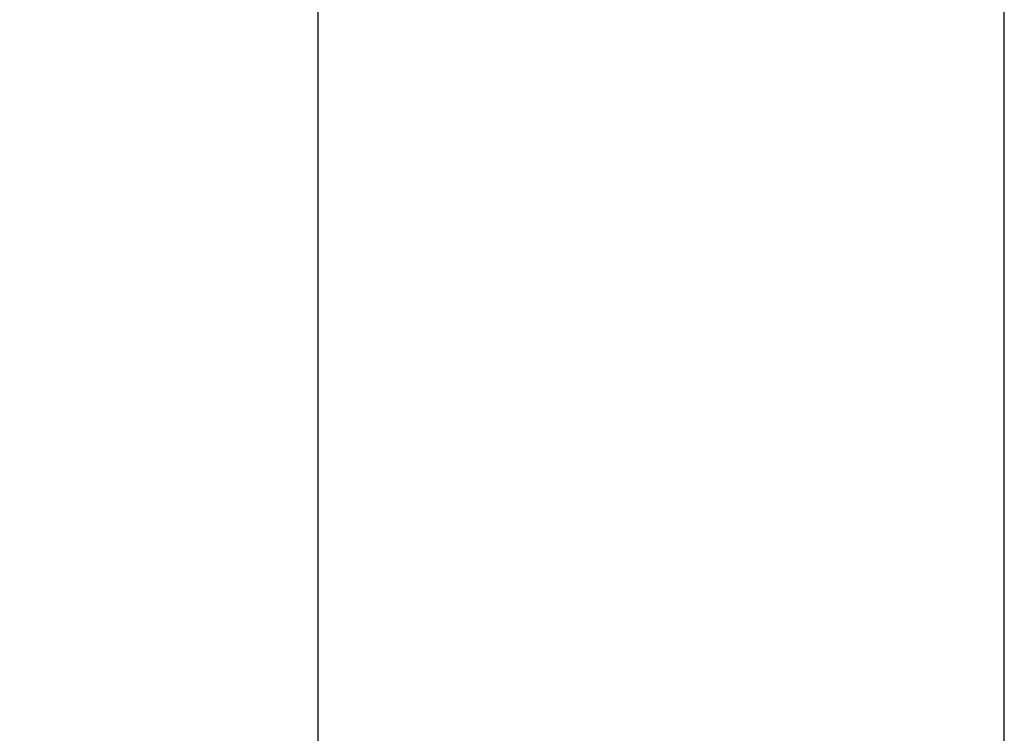
# Model space of a CAD drawing. Units: millimetres. Extents: x 0 to 297, y 0 to 420.
# Drawn here: x 206 to 222, y 320 to 332 of the extents above; entities that cross this region are included whole.
import ezdxf

# ---------------------------------------------------------------- set-up
doc = ezdxf.new("R2010")
doc.units = ezdxf.units.MM
doc.header["$LTSCALE"] = 27.377778
doc.layers.get('0').update_dxf_attribs({"linetype": 'CONTINUOUS'})
doc.styles.get("Standard").update_dxf_attribs({"font": 'txt', "width": 0.8})
doc.dimstyles.new('DIMSTYLE_1', dxfattribs={"dimtxt": 2.5, "dimasz": 2, "dimexe": 0.18, "dimexo": 0.0625, "dimgap": 0.09, "dimtad": 1, "dimlfac": 2.857143, "dimdsep": 46, "dimtxsty": 'Standard', "dimblk": '_FILLED', "dimblk1": '_FILLED', "dimblk2": '_FILLED', "dimcen": 0.09, "dimclrt": 5, "dimadec": 0, "dimazin": 0, "dimtp": 0.01, "dimtm": 0.01, "dimtfac": 1, "dimtofl": 0, "dimtmove": 0, "dimatfit": 3, "dimldrblk": '_FILLED', "dimfxl": 0, "dimtolj": 1, "dimarcsym": 0})

# ---------------------------------------------------------------- blocks, each defined once
blk = doc.blocks.new('_FILLED')
at = {"color": 0, "linetype": 'ByBlock'}
blk.add_solid([(0, 0), (-1, 0.25), (-1, -0.25)], dxfattribs=at)
blk = doc.blocks.new('*D2')
at = {"color": 2, "linetype": 'Continuous'}
for p, q in [((216.062, 363.54), (192.391, 363.54)), ((193.391, 363.54), (193.391, 337.062)), ((193.391, 310.585), (193.391, 337.062)), ((204.687, 310.585), (192.391, 310.585))]:
    blk.add_line(p, q, dxfattribs=at)
at = {"color": 2, "linetype": 'Continuous', "xscale": 2, "yscale": 2, "zscale": 2}
for p, rotation in [((193.391, 363.54), 90), ((193.391, 310.585), 270)]:
    blk.add_blockref('_FILLED', p, dxfattribs=dict(at, rotation=rotation))
at = {"color": 5, "linetype": 'Continuous', "insert": (190.266, 337.062), "char_height": 2.5, "width": 10, "attachment_point": 2, "rotation": 90, "line_spacing_factor": 0.9}
blk.add_mtext('151.3', dxfattribs=at)

msp = doc.modelspace()

# ---------------------------------------------------------------- linework, layer by layer
at = {"color": 7, "linetype": 'Continuous'}
for p, q in [((211.0062, 311.0395), (211.0062, 344.3631)), ((222.1187, 311.0395), (222.1187, 344.3631))]:
    msp.add_line(p, q, dxfattribs=at)

# ---------------------------------------------------------------- dimensions: what is measured, and where the dimension line sits
at = {"color": 2, "linetype": 'Continuous'}
dim = msp.add_linear_dim(base=(193.3906, 363.5395), p1=(204.6875, 310.5845), p2=(216.0625, 363.5395), angle=90, dimstyle='DIMSTYLE_1', dxfattribs=at)
dim.commit()
dim.dimension.update_dxf_attribs({"geometry": '*D2', "text_midpoint": (193.756, 332.592), "dimtype": 160})

doc.saveas('drawing.dxf')
